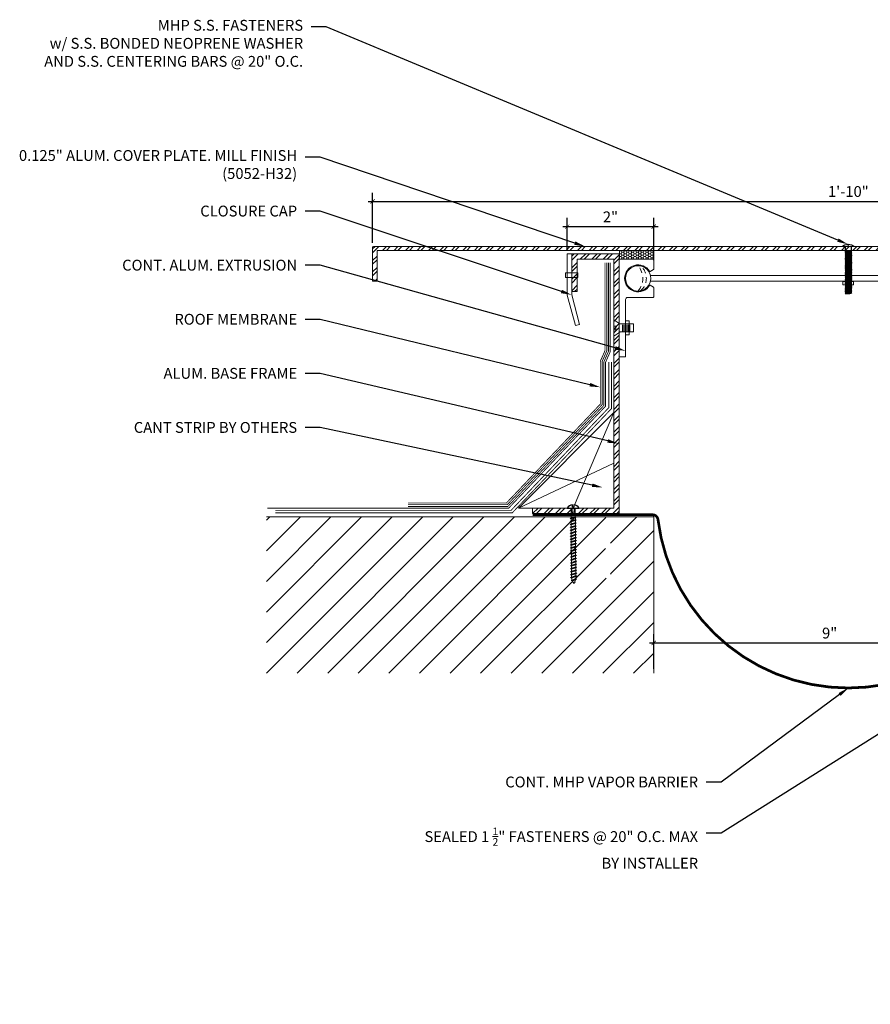
# Model space of a CAD drawing. Units: inches. Extents: x -7.2 to 25.9, y -7.7 to 15.1.
# Drawn here: x -7.2 to 12.5, y -7.7 to 15.1 of the extents above; entities that cross this region are included whole.
import ezdxf
from ezdxf import colors
from ezdxf.entities.mleader import LeaderData, LeaderLine
from ezdxf.math import Vec2, Vec3

# ---------------------------------------------------------------- set-up
doc = ezdxf.new("R2010")
doc.units = ezdxf.units.IN
doc.header["$MEASUREMENT"] = 0
doc.linetypes.add('DASHED2', pattern=[0.375, 0.25, -0.125])
doc.layers.add('ANCHORS', color=7, linetype='Continuous')
doc.layers.add('PW-Screws', color=8, linetype='Continuous')
for name, color, linetype, lineweight in [('Dim - Thin', 1, 'Continuous', 5), ('Hatch - Medium', 5, 'Continuous', 9), ('Object - Regular', 250, 'Continuous', 15)]:
    doc.layers.add(name, color=color, linetype=linetype, lineweight=lineweight)
doc.styles.add('ARCHITXT', font='arial-narrow_[allfont.net].ttf')
doc.dimstyles.new('002', dxfattribs={"dimscale": 2, "dimtxt": 0.125, "dimasz": 0.05, "dimexe": 0.1, "dimexo": 0.05, "dimgap": 0.05, "dimtad": 1, "dimdec": 4, "dimzin": 3, "dimdsep": 46, "dimlunit": 4, "dimtxsty": 'ARCHITXT', "dimblk1": 'ARCHTICK', "dimblk2": 'ARCHTICK', "dimsah": 1, "dimcen": 0.05, "dimdle": 0.05, "dimclrd": 256, "dimclre": 256, "dimclrt": 256, "dimadec": 0, "dimazin": 0, "dimtfac": 0.7, "dimtdec": 4, "dimtofl": 0, "dimtmove": 0, "dimatfit": 3, "dimldrblk": 'ARCHTICK', "dimfxl": 1, "dimtfillclr": 7, "dimfrac": 1, "dimtolj": 1, "dimtzin": 0, "dimarcsym": 0})
pattern_1 = [(45, (1.11642, 3.07473), (-0.1325825, 0.1325825), []), (45, (1.20481, 3.07473), (-0.1325825, 0.1325825), [])]

# ---------------------------------------------------------------- blocks, each defined once
blk = doc.blocks.new('_ArchTick')
at = {"color": 0, "linetype": 'ByBlock', "const_width": 0.15}
blk.add_lwpolyline([(-0.5, -0.5), (0.5, 0.5)], dxfattribs=at)
blk = doc.blocks.new('*D92')
at = {"layer": 'Defpoints', "color": 0, "transparency": 16777216}
for p in [(7.451, 10.321), (5.451, 9.693), (7.451, 9.447)]:
    blk.add_point(p, dxfattribs=at)
at = {"layer": 'Dim - Thin', "lineweight": -2, "transparency": 16777216}
for p, q in [((5.451, 9.793), (5.451, 10.521)), ((7.451, 9.547), (7.451, 10.521)), ((5.351, 10.321), (7.551, 10.321))]:
    blk.add_line(p, q, dxfattribs=at)
at = {"layer": 'Dim - Thin', "lineweight": -2, "transparency": 16777216, "xscale": 0.1, "yscale": 0.1, "zscale": 0.1, "rotation": 180}
blk.add_blockref('_ArchTick', (5.451, 10.321), dxfattribs=at)
at = {"layer": 'Dim - Thin', "lineweight": -2, "transparency": 16777216, "xscale": 0.1, "yscale": 0.1, "zscale": 0.1}
blk.add_blockref('_ArchTick', (7.451, 10.321), dxfattribs=at)
at = {"layer": 'Dim - Thin', "transparency": 16777216, "insert": (6.451, 10.546), "char_height": 0.25, "attachment_point": 5, "style": 'ARCHITXT'}
blk.add_mtext('\\A1;2"', dxfattribs=at)
blk = doc.blocks.new('*D93')
at = {"layer": 'Defpoints', "color": 0, "transparency": 16777216}
for p in [(22.952, 10.904), (0.951, 9.843), (22.952, 9.843)]:
    blk.add_point(p, dxfattribs=at)
at = {"layer": 'Dim - Thin', "lineweight": -2, "transparency": 16777216}
for p, q in [((0.951, 9.943), (0.951, 11.104)), ((22.952, 9.943), (22.952, 11.104)), ((0.851, 10.904), (23.052, 10.904))]:
    blk.add_line(p, q, dxfattribs=at)
at = {"layer": 'Dim - Thin', "lineweight": -2, "transparency": 16777216, "xscale": 0.1, "yscale": 0.1, "zscale": 0.1, "rotation": 180}
blk.add_blockref('_ArchTick', (0.951, 10.904), dxfattribs=at)
at = {"layer": 'Dim - Thin', "lineweight": -2, "transparency": 16777216, "xscale": 0.1, "yscale": 0.1, "zscale": 0.1}
blk.add_blockref('_ArchTick', (22.952, 10.904), dxfattribs=at)
at = {"layer": 'Dim - Thin', "transparency": 16777216, "insert": (11.951, 11.132), "char_height": 0.25, "attachment_point": 5, "style": 'ARCHITXT'}
blk.add_mtext('\\A1;1\'-10"', dxfattribs=at)
blk = doc.blocks.new('*D94')
at = {"layer": 'Defpoints', "color": 0, "transparency": 16777216}
for p in [(16.451, 0.7), (7.451, 0), (16.451, 0)]:
    blk.add_point(p, dxfattribs=at)
at = {"layer": 'Dim - Thin', "lineweight": -2, "transparency": 16777216}
for p, q in [((7.351, 0.7), (16.551, 0.7)), ((7.451, 0.1), (7.451, 0.9)), ((16.451, 0.1), (16.451, 0.9))]:
    blk.add_line(p, q, dxfattribs=at)
at = {"layer": 'Dim - Thin', "lineweight": -2, "transparency": 16777216, "xscale": 0.1, "yscale": 0.1, "zscale": 0.1, "rotation": 180}
blk.add_blockref('_ArchTick', (7.451, 0.7), dxfattribs=at)
at = {"layer": 'Dim - Thin', "lineweight": -2, "transparency": 16777216, "xscale": 0.1, "yscale": 0.1, "zscale": 0.1}
blk.add_blockref('_ArchTick', (16.451, 0.7), dxfattribs=at)
at = {"layer": 'Dim - Thin', "transparency": 16777216, "insert": (11.519, 0.928), "char_height": 0.25, "attachment_point": 5, "style": 'ARCHITXT'}
blk.add_mtext('\\A1;9"', dxfattribs=at)
blk = doc.blocks.new('small screw')
for p, q in [((22.075, 7.946), (21.984, 7.946)), ((22.075, 7.927), (21.984, 7.927)), ((22.075, 7.905), (21.984, 7.905)), ((22.075, 7.883), (21.984, 7.883)), ((22.075, 7.86), (21.984, 7.86)), ((22.075, 7.838), (21.984, 7.838))]:
    blk.add_line(p, q)
blk.add_lwpolyline([(21.969, 7.985), (21.908, 8.077), (22.004, 8.077), (22.004, 8.045), (22.057, 8.045), (22.057, 8.077), (22.153, 8.077), (22.091, 7.985), (22.091, 7.781), (21.97, 7.781), (21.97, 7.985)])
blk = doc.blocks.new('wood screw #3')
at = {"layer": 'PW-Screws', "lineweight": 9}
for p, q in [((80.753, 15.156), (80.766, 15.155)), ((80.754, 15.104), (80.767, 15.105)), ((80.766, 15.155), (80.892, 15.145)), ((80.767, 15.105), (80.766, 15.155)), ((80.767, 15.105), (80.902, 15.118)), ((80.88, 15.18), (80.858, 15.18)), ((80.915, 15.082), (80.858, 15.081)), ((80.892, 15.201), (80.88, 15.18)), ((80.88, 15.18), (80.915, 15.082)), ((80.892, 15.201), (80.904, 15.18)), ((80.927, 15.06), (80.892, 15.201)), ((80.948, 15.18), (80.904, 15.18)), ((80.904, 15.18), (80.938, 15.082)), ((80.927, 15.06), (80.915, 15.082)), ((80.927, 15.06), (80.938, 15.082)), ((80.983, 15.082), (80.938, 15.082)), ((80.96, 15.202), (80.948, 15.18)), ((80.948, 15.18), (80.983, 15.082)), ((80.96, 15.202), (80.972, 15.181)), ((80.995, 15.061), (80.96, 15.202)), ((81.017, 15.181), (80.972, 15.181)), ((80.972, 15.181), (81.007, 15.082)), ((80.995, 15.061), (80.983, 15.082)), ((80.995, 15.061), (81.007, 15.082)), ((81.052, 15.083), (81.007, 15.082)), ((81.028, 15.202), (81.017, 15.181)), ((81.017, 15.181), (81.052, 15.083)), ((81.028, 15.202), (81.04, 15.181)), ((81.064, 15.061), (81.028, 15.202)), ((81.04, 15.181), (81.075, 15.083)), ((81.085, 15.181), (81.04, 15.181)), ((81.064, 15.061), (81.052, 15.083)), ((81.064, 15.061), (81.075, 15.083)), ((81.12, 15.083), (81.075, 15.083)), ((81.097, 15.203), (81.085, 15.181)), ((81.085, 15.181), (81.12, 15.083)), ((81.097, 15.203), (81.109, 15.182)), ((81.132, 15.062), (81.097, 15.203)), ((81.154, 15.182), (81.109, 15.182)), ((81.109, 15.182), (81.144, 15.083)), ((81.132, 15.062), (81.12, 15.083)), ((81.132, 15.062), (81.144, 15.083)), ((81.188, 15.084), (81.144, 15.083)), ((81.165, 15.203), (81.154, 15.182)), ((81.154, 15.182), (81.188, 15.084)), ((81.2, 15.062), (81.165, 15.203)), ((81.165, 15.203), (81.177, 15.182)), ((81.222, 15.182), (81.177, 15.182)), ((81.177, 15.182), (81.212, 15.084)), ((81.2, 15.062), (81.188, 15.084)), ((81.2, 15.062), (81.212, 15.084)), ((81.257, 15.084), (81.212, 15.084)), ((81.234, 15.204), (81.222, 15.182)), ((81.222, 15.182), (81.257, 15.084)), ((81.234, 15.204), (81.246, 15.183)), ((81.269, 15.063), (81.234, 15.204)), ((81.29, 15.183), (81.246, 15.183)), ((81.246, 15.183), (81.28, 15.084)), ((81.269, 15.063), (81.257, 15.084)), ((81.269, 15.063), (81.28, 15.084)), ((81.325, 15.085), (81.28, 15.084)), ((81.302, 15.204), (81.29, 15.183)), ((81.29, 15.183), (81.325, 15.085)), ((81.302, 15.204), (81.314, 15.183)), ((81.337, 15.063), (81.302, 15.204)), ((81.359, 15.183), (81.314, 15.183)), ((81.314, 15.183), (81.349, 15.085)), ((81.337, 15.063), (81.325, 15.085)), ((81.337, 15.063), (81.349, 15.085)), ((81.394, 15.085), (81.349, 15.085)), ((81.37, 15.205), (81.359, 15.183)), ((81.359, 15.183), (81.394, 15.085)), ((81.37, 15.205), (81.382, 15.183)), ((81.406, 15.064), (81.37, 15.205)), ((81.427, 15.184), (81.382, 15.183)), ((81.382, 15.183), (81.417, 15.085)), ((81.406, 15.064), (81.394, 15.085)), ((81.406, 15.064), (81.417, 15.085)), ((81.462, 15.086), (81.417, 15.085)), ((81.439, 15.205), (81.427, 15.184)), ((81.427, 15.184), (81.462, 15.086)), ((81.439, 15.205), (81.451, 15.184)), ((81.474, 15.064), (81.439, 15.205)), ((81.496, 15.184), (81.451, 15.184)), ((81.451, 15.184), (81.486, 15.086)), ((81.474, 15.064), (81.462, 15.086)), ((81.474, 15.064), (81.486, 15.086)), ((81.53, 15.086), (81.486, 15.086)), ((81.507, 15.206), (81.496, 15.184)), ((81.496, 15.184), (81.53, 15.086)), ((81.507, 15.206), (81.519, 15.184)), ((81.542, 15.065), (81.507, 15.206)), ((81.564, 15.185), (81.519, 15.184)), ((81.519, 15.184), (81.554, 15.086)), ((81.542, 15.065), (81.53, 15.086)), ((81.542, 15.065), (81.554, 15.086)), ((81.599, 15.086), (81.554, 15.086)), ((81.576, 15.206), (81.564, 15.185)), ((81.564, 15.185), (81.599, 15.086)), ((81.576, 15.206), (81.588, 15.185)), ((81.611, 15.065), (81.576, 15.206)), ((81.632, 15.185), (81.588, 15.185)), ((81.588, 15.185), (81.622, 15.087)), ((81.611, 15.065), (81.599, 15.086)), ((81.611, 15.065), (81.622, 15.087)), ((81.667, 15.087), (81.622, 15.087)), ((81.644, 15.207), (81.632, 15.185)), ((81.632, 15.185), (81.667, 15.087)), ((81.644, 15.207), (81.656, 15.185)), ((81.679, 15.066), (81.644, 15.207)), ((81.701, 15.186), (81.656, 15.185)), ((81.656, 15.185), (81.691, 15.087)), ((81.679, 15.066), (81.667, 15.087)), ((81.679, 15.066), (81.691, 15.087)), ((81.736, 15.087), (81.691, 15.087)), ((81.712, 15.207), (81.701, 15.186)), ((81.701, 15.186), (81.736, 15.087)), ((81.712, 15.207), (81.724, 15.186)), ((81.748, 15.066), (81.712, 15.207)), ((81.769, 15.186), (81.724, 15.186)), ((81.724, 15.186), (81.759, 15.088)), ((81.748, 15.066), (81.736, 15.087)), ((81.748, 15.066), (81.759, 15.088)), ((81.804, 15.088), (81.759, 15.088)), ((81.781, 15.208), (81.769, 15.186)), ((81.769, 15.186), (81.804, 15.088)), ((81.781, 15.208), (81.793, 15.186)), ((81.816, 15.067), (81.781, 15.208)), ((81.838, 15.187), (81.793, 15.186)), ((81.793, 15.186), (81.828, 15.088)), ((81.816, 15.067), (81.804, 15.088)), ((81.816, 15.067), (81.828, 15.088)), ((81.872, 15.088), (81.828, 15.088)), ((81.849, 15.208), (81.838, 15.187)), ((81.838, 15.187), (81.872, 15.088)), ((81.849, 15.208), (81.861, 15.187)), ((81.884, 15.067), (81.849, 15.208)), ((81.906, 15.187), (81.861, 15.187)), ((81.861, 15.187), (81.896, 15.089)), ((81.884, 15.067), (81.872, 15.088)), ((81.884, 15.067), (81.896, 15.089)), ((81.941, 15.089), (81.896, 15.089)), ((81.918, 15.209), (81.906, 15.187)), ((81.906, 15.187), (81.941, 15.089)), ((81.918, 15.209), (81.93, 15.187)), ((81.953, 15.068), (81.918, 15.209)), ((81.974, 15.188), (81.93, 15.187)), ((81.93, 15.187), (81.964, 15.089)), ((81.953, 15.068), (81.941, 15.089)), ((81.953, 15.068), (81.964, 15.089)), ((82.009, 15.089), (81.964, 15.089)), ((81.986, 15.209), (81.974, 15.188)), ((81.974, 15.188), (82.009, 15.089)), ((81.986, 15.209), (81.998, 15.188)), ((82.021, 15.068), (81.986, 15.209)), ((82.043, 15.188), (81.998, 15.188)), ((81.998, 15.188), (82.033, 15.089)), ((82.021, 15.068), (82.009, 15.089)), ((82.021, 15.068), (82.033, 15.089)), ((82.078, 15.09), (82.033, 15.089)), ((82.054, 15.209), (82.043, 15.188)), ((82.043, 15.188), (82.078, 15.09)), ((82.054, 15.209), (82.066, 15.188)), ((82.09, 15.069), (82.054, 15.209)), ((82.111, 15.189), (82.066, 15.188)), ((82.066, 15.188), (82.101, 15.09)), ((82.09, 15.069), (82.078, 15.09)), ((82.09, 15.069), (82.101, 15.09)), ((82.146, 15.09), (82.101, 15.09)), ((82.123, 15.21), (82.111, 15.189)), ((82.111, 15.189), (82.146, 15.09)), ((82.123, 15.21), (82.135, 15.189)), ((82.158, 15.069), (82.123, 15.21)), ((82.18, 15.189), (82.135, 15.189)), ((82.135, 15.189), (82.17, 15.09)), ((82.158, 15.069), (82.146, 15.09)), ((82.158, 15.069), (82.17, 15.09)), ((82.214, 15.091), (82.17, 15.09)), ((82.191, 15.21), (82.18, 15.189)), ((82.18, 15.189), (82.214, 15.091)), ((82.191, 15.21), (82.203, 15.189)), ((82.226, 15.069), (82.191, 15.21)), ((82.248, 15.189), (82.203, 15.189)), ((82.203, 15.189), (82.238, 15.091)), ((82.226, 15.069), (82.214, 15.091)), ((82.226, 15.069), (82.238, 15.091)), ((82.283, 15.091), (82.238, 15.091)), ((82.26, 15.211), (82.248, 15.189)), ((82.248, 15.189), (82.283, 15.091)), ((82.26, 15.211), (82.272, 15.19)), ((82.295, 15.07), (82.26, 15.211)), ((82.272, 15.19), (82.306, 15.091)), ((82.272, 15.19), (82.316, 15.19)), ((82.295, 15.07), (82.283, 15.091)), ((82.295, 15.07), (82.306, 15.091)), ((82.344, 15.092), (82.306, 15.091)), ((82.328, 15.211), (82.316, 15.19)), ((82.316, 15.19), (82.351, 15.092)), ((82.328, 15.211), (82.34, 15.19)), ((82.363, 15.07), (82.328, 15.211)), ((82.34, 15.19), (82.344, 15.19)), ((82.34, 15.19), (82.374, 15.094)), ((82.363, 15.07), (82.351, 15.092)), ((82.363, 15.07), (82.374, 15.094)), ((82.396, 15.206), (82.386, 15.187)), ((82.386, 15.187), (82.419, 15.103)), ((82.396, 15.206), (82.411, 15.182)), ((82.431, 15.085), (82.396, 15.206)), ((82.411, 15.182), (82.439, 15.11)), ((82.431, 15.085), (82.419, 15.103)), ((82.431, 15.085), (82.439, 15.11)), ((82.465, 15.184), (82.456, 15.167)), ((82.456, 15.167), (82.477, 15.139)), ((82.477, 15.139), (82.465, 15.184)), ((82.465, 15.184), (82.477, 15.156)), ((82.477, 15.156), (82.477, 15.139))]:
    blk.add_line(p, q, dxfattribs=at)
at = {"layer": 'PW-Screws'}
for points in [[(80.858, 15.18), (80.754, 15.18), (80.754, 15.272, 0.232776), (80.678, 15.142, 0.232776)], [(80.678, 15.117, 0.23264), (80.754, 14.988), (80.754, 15.081), (80.858, 15.081)]]:
    blk.add_lwpolyline(points, format="xyb", dxfattribs=at)
for points in [[(80.754, 14.988), (80.754, 15.272)], [(80.678, 15.142), (80.734, 15.142), (80.734, 15.117), (80.678, 15.117)]]:
    blk.add_lwpolyline(points, dxfattribs=at)
at = {"layer": 'PW-Screws', "lineweight": 9}
for centre, start, end in [((82.345, 14.92), 81.3824, 90.3953), ((82.342, 15.362), 270.3953, 271.8762), ((82.342, 15.362), 276.7762, 286.5286), ((82.345, 14.92), 65.9519, 75.9824), ((82.342, 15.362), 291.0082, 305.5133), ((82.345, 14.92), 55.2773, 60.9279)]:
    blk.add_arc(centre, 0.271, start, end, dxfattribs=at)
blk = doc.blocks.new('MBOLT-THD-2500X20')
at = {"layer": 'ANCHORS'}
for p, q in [((-0.034, 0.02), (0.204, 0.045)), ((-0.034, 0.02), (0, 0.039)), ((-0.034, 0.02), (0, 0)), ((0, 0.039), (0.17, 0.064)), ((0, 0.05), (0, 0.039)), ((0, 0), (0.17, 0.025)), ((0.17, 0.075), (0.17, 0.064)), ((0.204, 0.045), (0.17, 0.064)), ((0.204, 0.045), (0.17, 0.025))]:
    blk.add_line(p, q, dxfattribs=at)
blk = doc.blocks.new('truss head #1')
at = {"layer": 'PW-Screws', "const_width": 0.024}
blk.add_lwpolyline([(24.744, 2.241), (25.36, 2.241)], dxfattribs=at)
at = {"layer": 'PW-Screws'}
blk.add_lwpolyline([(24.81, 2.251, -0.160538), (25.038, 2.333), (25.038, 2.296), (25.049, 2.296), (25.06, 2.296), (25.06, 2.333, -0.160538), (25.288, 2.251)], format="xyb", dxfattribs=at)
for points in [[(24.921, 2.031), (24.979, 2.037)], [(24.933, 2.037), (24.921, 2.031), (24.96, 2.009)], [(24.933, 2.236), (24.933, 2.082), (24.933, 2.037), (25.181, 2.037), (25.181, 2.082), (25.181, 2.241)], [(24.96, 1.996), (24.96, 2.009), (25.154, 2.037)], [(25.181, 2.037), (25.154, 2.025)], [(24.96, 1.955), (24.96, 1.943)], [(25.154, 1.984), (25.154, 1.971)], [(24.96, 1.209), (24.96, 1.197), (25.154, 1.225), (25.154, 1.238)], [(24.96, 1.094), (24.96, 1.082), (25.154, 1.111), (25.193, 1.088), (25.154, 1.066), (25.113, 1.059)], [(24.96, 0.694), (24.96, 0.682), (25.154, 0.71), (25.154, 0.723)], [(24.96, 0.579), (24.96, 0.567), (25.154, 0.596), (25.193, 0.573), (25.154, 0.551), (25.113, 0.544)], [(24.933, 0.317), (24.962, 0.339)], [(24.962, 0.352), (24.962, 0.339), (25.157, 0.368), (25.157, 0.38)], [(25.196, 0.346), (25.157, 0.368)]]:
    blk.add_lwpolyline(points, dxfattribs=at)
blk.add_lwpolyline([(25.115, 0.317), (25.157, 0.323), (25.196, 0.346), (24.933, 0.317)], close=True, dxfattribs=at)
at = {"layer": 'PW-Screws', "xscale": 1.146730700626925, "yscale": 1.146730700626925, "zscale": 1.146730700626925}
for p in [(24.96, 1.955), (24.96, 1.897), (24.96, 1.839), (24.96, 1.782), (24.96, 1.725), (24.96, 1.667), (24.96, 1.61), (24.96, 1.553), (24.96, 1.495), (24.96, 1.438), (24.96, 1.381), (24.96, 1.324), (24.96, 1.266), (24.96, 1.209), (24.96, 1.152), (24.96, 1.094), (24.96, 1.037), (24.96, 0.98), (24.96, 0.923), (24.96, 0.866), (24.96, 0.809), (24.96, 0.751), (24.96, 0.694), (24.96, 0.637), (24.96, 0.579), (24.96, 0.522), (24.96, 0.465), (24.962, 0.409), (24.962, 0.352)]:
    blk.add_blockref('MBOLT-THD-2500X20', p, dxfattribs=at)

msp = doc.modelspace()

# ---------------------------------------------------------------- hatches: boundary and pattern name
at = {"layer": 'Hatch - Medium'}
h = msp.add_hatch(dxfattribs=at)
h.set_pattern_fill('ANSI32', color=256, scale=0.5, style=0)
h.set_pattern_definition(pattern_1)
edge = h.paths.add_edge_path()
edge.add_line((1.05369, 9.06038), (1.05369, 9.75278))
edge.add_arc((1.07143, 9.75278), 0.01774, 90, 180, ccw=False)
edge.add_line((1.07143, 9.77053), (22.83154, 9.77053))
edge.add_arc((22.83154, 9.75278), 0.01774, 0, 90, ccw=False)
edge.add_line((22.84928, 9.75278), (22.84928, 9.06038))
edge.add_line((22.84928, 9.06038), (22.95151, 9.06038))
edge.add_line((22.95151, 9.06038), (22.95151, 9.84276))
edge.add_arc((22.93376, 9.84276), 0.01774, 0, 90)
edge.add_line((22.93376, 9.86051), (0.9692, 9.86051))
edge.add_arc((0.9692, 9.84276), 0.01774, 90, 180)
edge.add_line((0.95146, 9.84276), (0.95146, 9.06038))
edge.add_line((0.95146, 9.06038), (1.05369, 9.06038))
h = msp.add_hatch(dxfattribs=at)
h.set_pattern_fill('ANSI32', color=256, scale=0.5, style=0)
h.set_pattern_definition(pattern_1)
edge = h.paths.add_edge_path()
edge.add_line((5.53974, 3.81787), (5.53974, 3.81788))
edge.add_line((5.53974, 3.81788), (5.53974, 3.81787))
edge.add_line((5.53974, 3.81787), (5.53974, 3.81788))
edge.add_line((5.53974, 3.81788), (5.58898, 3.81788))
edge.add_line((5.58898, 3.81788), (5.59745, 3.83778))
edge.add_line((5.59745, 3.83778), (5.57644, 3.83778))
edge.add_line((5.57644, 3.83778), (5.57644, 3.89374))
edge.add_arc((5.58898, 3.72461), 0.16959, 94.240853, 146.626191)
edge.add_line((5.44736, 3.81791), (5.53974, 3.81791))
edge.add_line((5.53974, 3.81791), (5.53974, 3.81788))
edge.add_line((5.53974, 3.81788), (5.53974, 3.81791))
edge.add_line((5.53974, 3.81791), (5.53974, 3.81788))
edge.add_line((5.53974, 3.81788), (4.65148, 3.81788))
edge.add_line((4.65148, 3.81788), (4.65148, 3.69288))
edge.add_line((4.65148, 3.69288), (5.5406, 3.69288))
edge.add_line((5.5406, 3.69288), (5.54046, 3.71329))
edge.add_line((5.54046, 3.71329), (5.53974, 3.81787))
h.paths.add_polyline_path([(6.65148, 9.69288), (5.55552, 9.69288), (5.55552, 8.81788), (5.68052, 8.81788), (5.68052, 9.56788), (6.52648, 9.56788), (6.52648, 3.81788), (5.63894, 3.81788), (5.63896, 3.71397), (5.6391, 3.69288), (6.65148, 3.69288)])
h = msp.add_hatch(dxfattribs=at)
h.set_pattern_fill('HONEY', color=256, scale=0.3, style=0)
h.set_pattern_definition([(0, (6.661484, 9.565002), (0.05625, 0.032476), [0.0375, -0.075]), (120, (6.661484, 9.565002), (-0.05625, 0.032476), [0.0375, -0.075]), (60, (6.661484, 9.565002), (1e-10, 0.0649519), [-0.075, 0.0375])])
h.paths.add_polyline_path([(7.44148, 9.565), (7.44148, 9.77053), (6.66148, 9.77053), (6.66148, 9.565)])
h = msp.add_hatch(dxfattribs=at)
h.set_pattern_fill('ANSI31', color=256, scale=4, style=0)
h.set_pattern_definition([(45, (-1.5, 1e-15), (-0.353553, 0.353553), [])])
h.paths.add_polyline_path([(7.45148, 3.61051), (6.45921, 3.61051), (6.43975, 3.59956), (6.44006, 3.55478), (6.46148, 3.54312), (6.44022, 3.53116), (6.44053, 3.48638), (6.46195, 3.47472), (6.44069, 3.46276), (6.441, 3.41799), (6.46242, 3.40632), (6.44116, 3.39436), (6.44147, 3.34959), (6.46289, 3.33792), (6.44163, 3.32596), (6.44194, 3.28119), (6.46337, 3.26952), (6.44211, 3.25756), (6.44242, 3.21279), (6.46384, 3.20112), (6.44258, 3.18916), (6.44289, 3.14439), (6.46431, 3.13272), (6.44305, 3.12076), (6.44336, 3.07599), (6.46478, 3.06433), (6.44352, 3.05237), (6.44383, 3.00759), (6.46525, 2.99593), (6.44399, 2.98397), (6.4443, 2.93919), (6.46572, 2.92753), (6.44447, 2.91557), (6.44478, 2.87079), (6.4662, 2.85913), (6.44494, 2.84717), (6.44525, 2.8024), (6.46667, 2.79073), (6.44541, 2.77877), (6.44572, 2.734), (6.46714, 2.72233), (6.44588, 2.71037), (6.44619, 2.6656), (6.46761, 2.65393), (6.44635, 2.64197), (6.44666, 2.5972), (6.46808, 2.58553), (6.44683, 2.57357), (6.44713, 2.5288), (6.46856, 2.51713), (6.4473, 2.50517), (6.44761, 2.4604), (6.46903, 2.44874), (6.44777, 2.43678), (6.44808, 2.392), (6.4695, 2.38034), (6.44824, 2.36838), (6.44855, 2.3236), (6.46997, 2.31194), (6.44871, 2.29998), (6.44902, 2.25521), (6.47044, 2.24354), (6.44919, 2.23158), (6.44921, 2.22803, -0.03934649), (6.44616, 2.18562), (6.46491, 2.1751), (6.44116, 2.16063, -0.04379448), (6.42573, 2.11591), (6.44293, 2.10655), (6.41513, 2.0947, -0.02466021), (6.40104, 2.07206, -0.06337496), (6.36869, 2.13222), (6.34433, 2.14007), (6.36189, 2.15225, -0.04257884), (6.3526, 2.19729), (6.3295, 2.20837), (6.35076, 2.22033), (6.35045, 2.2651), (6.32903, 2.27676), (6.35029, 2.28873), (6.34998, 2.3335), (6.32856, 2.34516), (6.34982, 2.35712), (6.34951, 2.4019), (6.32809, 2.41356), (6.34935, 2.42552), (6.34904, 2.4703), (6.32762, 2.48196), (6.34888, 2.49392), (6.34857, 2.53869), (6.32715, 2.55036), (6.3484, 2.56232), (6.34809, 2.60709), (6.32667, 2.61876), (6.34793, 2.63072), (6.34762, 2.67549), (6.3262, 2.68716), (6.34746, 2.69912), (6.34715, 2.74389), (6.32573, 2.75556), (6.34699, 2.76752), (6.34668, 2.81229), (6.32526, 2.82396), (6.34652, 2.83592), (6.34621, 2.88069), (6.32479, 2.89235), (6.34604, 2.90431), (6.34574, 2.94909), (6.32431, 2.96075), (6.34557, 2.97271), (6.34526, 3.01749), (6.32384, 3.02915), (6.3451, 3.04111), (6.34479, 3.08589), (6.32337, 3.09755), (6.34463, 3.10951), (6.34432, 3.15428), (6.3229, 3.16595), (6.34416, 3.17791), (6.34385, 3.22268), (6.32243, 3.23435), (6.34368, 3.24631), (6.34338, 3.29108), (6.32195, 3.30275), (6.34321, 3.31471), (6.3429, 3.35948), (6.32148, 3.37115), (6.34274, 3.38311), (6.34243, 3.42788), (6.32101, 3.43954), (6.34227, 3.45151), (6.34196, 3.49628), (6.32054, 3.50794), (6.3418, 3.5199), (6.34149, 3.56468), (6.32007, 3.57634), (6.34133, 3.5883), (6.34117, 3.61051), (-1.5, 3.61051), (-1.5, 0), (7.45148, 0)])

# ---------------------------------------------------------------- linework, layer by layer
at = {"layer": 'Object - Regular'}
for p, q in [((6.55552, 9.56479), (6.55552, 9.56479)), ((7.37742, 9.18969), (16.70248, 9.18969)), ((7.37742, 9.06032), (16.70248, 9.06032)), ((7.45148, 3.61051), (-1.5, 3.61051)), ((7.45148, 3.61051), (7.45148, 0))]:
    msp.add_line(p, q, dxfattribs=at)
msp.add_lwpolyline([(1.05369, 9.06038), (1.05369, 9.75278, -0.41421356), (1.07143, 9.77053), (22.83154, 9.77053, -0.41421356), (22.84928, 9.75278), (22.84928, 9.06038), (22.95151, 9.06038), (22.95151, 9.84276, 0.41421356), (22.93376, 9.86051), (0.9692, 9.86051, 0.41421356), (0.95146, 9.84276), (0.95146, 9.06038), (1.05369, 9.06038)], format="xyb", dxfattribs=at)
for points in [[(5.55552, 8.81788), (5.55552, 9.69288), (6.65148, 9.69288), (6.65148, 3.69288), (4.65148, 3.69288), (4.65148, 3.81788), (6.52648, 3.81788), (6.52648, 9.56788), (5.68052, 9.56788), (5.68052, 8.81788), (5.55552, 8.81788)], [(5.73707, 8.05747), (5.645, 8.0331), (5.45148, 8.73494), (5.45148, 9.69288), (5.55552, 9.69288), (5.55552, 8.74341), (5.7361, 8.06114)], [(4.32226, 3.81788), (6.52648, 6.02211)], [(6.52648, 6.02211), (5.58898, 3.81788)], [(4.32226, 3.81788), (6.52648, 4.85707)], [(6.52648, 3.81788), (4.32226, 3.81788)]]:
    msp.add_lwpolyline(points, dxfattribs=at)
msp.add_lwpolyline([(7.45148, 9.555, 0.41421356), (7.44148, 9.565), (6.66148, 9.565, 0.41421356), (6.65148, 9.555), (6.65148, 7.325, 0.41421356), (6.66148, 7.315), (6.79148, 7.315, 0.41421356), (6.80148, 7.325), (6.80148, 8.635, -0.41421356), (6.85148, 8.685), (7.44148, 8.685, 0.41421356), (7.45148, 8.695), (7.45148, 8.91138, 0.26794919), (7.44648, 8.92004), (7.37021, 8.96408, 0.40514502), (7.35671, 8.96069, -3.51289394), (7.35671, 9.28932, 0.40514502), (7.37021, 9.28592), (7.44648, 9.32996, 0.26794919), (7.45148, 9.33862)], format="xyb", close=True, dxfattribs=at)
for points in [[(7.44148, 9.77053), (7.44148, 9.565), (6.66148, 9.565), (6.66148, 9.77053)], [(5.69551, 9.14774), (5.4091, 9.14774), (5.4091, 9.24936), (5.69551, 9.24936)], [(12.07433, 9.05398), (11.82226, 9.05398), (11.82226, 8.97438), (12.07433, 8.97438)], [(11.82226, 9.05398), (12.07433, 9.05398), (12.07433, 8.97438), (11.82226, 8.97438)], [(6.80148, 8.1397), (6.88274, 8.1397), (6.88274, 7.81702), (6.80148, 7.81702)]]:
    msp.add_lwpolyline(points, close=True, dxfattribs=at)
at = {"layer": 'Object - Regular', "linetype": 'ByBlock', "ltscale": 0.4, "const_width": 0.02}
for points in [[(6.44564, 9.48688), (6.44564, 7.42987), (6.33731, 7.18382), (6.33731, 6.17008), (4.12542, 3.84399), (4.09544, 3.814), (-1.48194, 3.814)], [(6.40564, 9.48688), (6.40564, 7.43829), (6.29731, 7.19224), (6.29731, 6.18665), (4.09714, 3.87227), (4.07887, 3.854), (1.77402, 3.854)], [(6.36564, 9.48688), (6.36564, 7.4467), (6.25731, 7.20065), (6.25731, 6.20322), (4.06886, 3.90055), (4.0623, 3.894), (1.77402, 3.894)], [(6.32564, 9.48688), (6.32564, 7.45512), (6.21731, 7.20907), (6.21731, 6.21979), (4.04573, 3.934), (1.77402, 3.934)], [(-1.29951, 3.70469), (4.17921, 3.70469), (6.47325, 6.11293), (6.47325, 7.19061)], [(-1.29951, 3.76469), (4.15436, 3.76469), (6.41325, 6.13779), (6.41325, 7.19061)]]:
    msp.add_lwpolyline(points, dxfattribs=at)
at = {"layer": 'Object - Regular', "linetype": 'DASHED2', "ltscale": 0.5}
for points in [[(7.09148, 9.41816, -0.36707662), (7.09148, 8.83185, -10.79602663)], [(7.14962, 9.41234, -0.45722049), (7.14962, 8.83767, -10.79602663)]]:
    msp.add_lwpolyline(points, format="xyb", dxfattribs=at)
at = {"layer": 'Object - Regular', "linetype": 'DASHED2', "ltscale": 0.4, "const_width": 0.0625}
msp.add_lwpolyline([(4.65158, 3.66144), (7.42563, 3.66144, -0.37882031), (7.5497, 3.55169, 0.88401269), (16.35056, 3.54607, -0.37845472), (16.4746, 3.65565), (19.25487, 3.65565)], format="xyb", dxfattribs=at)
at = {"layer": 'Object - Regular'}
msp.add_circle((7.09148, 9.125), 0.29316, dxfattribs=at)

# ---------------------------------------------------------------- block references
at = {"layer": 'Object - Regular', "xscale": 0.5625, "yscale": 0.5625, "zscale": 0.5625}
msp.add_blockref('truss head #1', (-2.14323, 8.59996), dxfattribs=at)
at = {"layer": 'Object - Regular', "xscale": 1.551475673067173, "yscale": 1.551475673067173, "zscale": 1.551475673067173, "rotation": 90}
msp.add_blockref('small screw', (19.05822, -26.19976), dxfattribs=at)
at = {"layer": 'Object - Regular', "rotation": 270}
msp.add_blockref('wood screw #3', (-9.5409, 84.57157), dxfattribs=at)

# ---------------------------------------------------------------- dimensions: what is measured, and where the dimension line sits
at = {"layer": 'Dim - Thin'}
for base, p1, p2, picture, middle in [((22.951508, 10.904305), (0.95146, 9.842764), (22.951508, 9.842764), '*D93', (11.951484, 10.904305)), ((7.45148, 10.32064), (5.45148, 9.69288), (7.45148, 9.44681), '*D92', (6.45148, 10.32064)), ((16.45148, 0.70004), (7.45148, 0), (16.45148, 0), '*D94', (11.51894, 0.70004))]:
    dim = msp.add_linear_dim(base=base, p1=p1, p2=p2, dimstyle='002', dxfattribs=at)
    dim.commit()
    dim.dimension.update_dxf_attribs({"geometry": picture, "text_midpoint": middle, "dimtype": 160})

# ---------------------------------------------------------------- leaders
ml = msp.add_multileader_mtext('Standard', dxfattribs=at)
ml.set_content('MHP S.S. FASTENERS\\Pw/ S.S. BONDED NEOPRENE WASHER\\PAND S.S. CENTERING BARS @ 20" O.C.', color=256, style='ARCHITXT')
ml.set_leader_properties(color=256)
ml.build(insert=Vec2(0, 0))
ml.multileader.update_dxf_attribs({"dogleg_length": 0.17188, "arrow_head_size": 0.25, "scale": 2})
ctx = ml.context
ctx.base_point, ctx.scale, ctx.char_height, ctx.arrow_head_size, ctx.landing_gap_size, ctx.plane_origin = Vec3(-6.20636, 14.93635), 2, 0.25, 0.25, 0.1875, Vec3(10.95148, 9.86051)
ctx.text_align_type = 2
notes = []
notes.append((ctx, [(0, (1, 1, 0), (-0.12318, 14.93635), (-1, 0), 0.34375, [(0, [(11.94077, 9.91253)], 0, [])])]))
ctx.mtext.insert, ctx.mtext.alignment, ctx.mtext.flow_direction = Vec3(-0.65443, 15.0981), 3, 5
ml = msp.add_multileader_mtext('Standard', dxfattribs=at)
ml.set_content('0.125" ALUM. COVER PLATE. MILL FINISH\\P(5052-H32)', color=256, style='ARCHITXT')
ml.set_leader_properties(color=256)
ml.build(insert=Vec2(0, 0))
ml.multileader.update_dxf_attribs({"dogleg_length": 0.17188, "arrow_head_size": 0.25, "scale": 2})
ctx = ml.context
ctx.base_point, ctx.scale, ctx.char_height, ctx.arrow_head_size, ctx.landing_gap_size, ctx.plane_origin = Vec3(-6.61719, 11.9279), 2, 0.25, 0.25, 0.1875, Vec3(5.86428, 9.86051)
ctx.text_align_type = 2
notes.append((ctx, [(0, (1, 1, 0), (-0.2615, 11.9279), (-1, 0), 0.34375, [(0, [(5.86428, 9.86051)], 0, [])])]))
ctx.mtext.insert, ctx.mtext.alignment, ctx.mtext.flow_direction = Vec3(-0.79275, 12.08965), 3, 5
ml = msp.add_multileader_mtext('Standard', dxfattribs=at)
ml.set_content('CLOSURE CAP', color=256, style='ARCHITXT')
ml.set_leader_properties(color=256)
ml.build(insert=Vec2(0, 0))
ml.multileader.update_dxf_attribs({"dogleg_length": 0.17188, "arrow_head_size": 0.25, "scale": 2})
ctx = ml.context
ctx.base_point, ctx.scale, ctx.char_height, ctx.arrow_head_size, ctx.landing_gap_size, ctx.plane_origin = Vec3(-3.00651, 10.6779), 2, 0.25, 0.25, 0.1875, Vec3(5.55552, 8.74341)
ctx.text_align_type = 2
notes.append((ctx, [(0, (1, 1, 0), (-0.2615, 10.6779), (-1, 0), 0.34375, [(0, [(5.55552, 8.74341)], 0, [])])]))
ctx.mtext.insert, ctx.mtext.alignment, ctx.mtext.flow_direction = Vec3(-0.79275, 10.80503), 3, 5
ml = msp.add_multileader_mtext('Standard', dxfattribs=at)
ml.set_content('CONT. ALUM. EXTRUSION', color=256, style='ARCHITXT')
ml.set_leader_properties(color=256)
ml.build(insert=Vec2(0, 0))
ml.multileader.update_dxf_attribs({"dogleg_length": 0.17188, "arrow_head_size": 0.25, "scale": 2})
ctx = ml.context
ctx.base_point, ctx.scale, ctx.char_height, ctx.arrow_head_size, ctx.landing_gap_size, ctx.plane_origin = Vec3(-4.53857, 9.4279), 2, 0.25, 0.25, 0.1875, Vec3(6.90552, 7.33347)
ctx.text_align_type = 2
notes.append((ctx, [(0, (1, 1, 0), (-0.2615, 9.4279), (-1, 0), 0.34375, [(0, [(6.80148, 7.45036)], 0, [])])]))
ctx.mtext.insert, ctx.mtext.alignment, ctx.mtext.flow_direction = Vec3(-0.79275, 9.55503), 3, 5
ml = msp.add_multileader_mtext('Standard', dxfattribs=at)
ml.set_content('ROOF MEMBRANE', color=256, style='ARCHITXT')
ml.set_leader_properties(color=256)
ml.build(insert=Vec2(0, 0))
ml.multileader.update_dxf_attribs({"dogleg_length": 0.17188, "arrow_head_size": 0.25, "scale": 2})
ctx = ml.context
ctx.base_point, ctx.scale, ctx.char_height, ctx.arrow_head_size, ctx.landing_gap_size, ctx.plane_origin = Vec3(-3.50447, 8.1779), 2, 0.25, 0.25, 0.1875, Vec3(6.32134, 6.92071)
ctx.text_align_type = 2
notes.append((ctx, [(0, (1, 1, 0), (-0.2615, 8.1779), (-1, 0), 0.34375, [(0, [(6.21731, 6.60916)], 0, [])])]))
ctx.mtext.insert, ctx.mtext.alignment, ctx.mtext.flow_direction = Vec3(-0.79275, 8.30503), 3, 5
ml = msp.add_multileader_mtext('Standard', dxfattribs=at)
ml.set_content('ALUM. BASE FRAME', color=256, style='ARCHITXT')
ml.set_leader_properties(color=256)
ml.build(insert=Vec2(0, 0))
ml.multileader.update_dxf_attribs({"dogleg_length": 0.17188, "arrow_head_size": 0.25, "scale": 2})
ctx = ml.context
ctx.base_point, ctx.scale, ctx.char_height, ctx.arrow_head_size, ctx.landing_gap_size, ctx.plane_origin = Vec3(-3.76555, 6.9279), 2, 0.25, 0.25, 0.1875, Vec3(6.63052, 5.31002)
ctx.text_align_type = 2
notes.append((ctx, [(0, (1, 1, 0), (-0.2615, 6.9279), (-1, 0), 0.34375, [(0, [(6.63052, 5.31002)], 0, [])])]))
ctx.mtext.insert, ctx.mtext.alignment, ctx.mtext.flow_direction = Vec3(-0.79275, 7.05503), 3, 5
ml = msp.add_multileader_mtext('Standard', dxfattribs=at)
ml.set_content('CANT STRIP BY OTHERS', color=256, style='ARCHITXT')
ml.set_leader_properties(color=256)
ml.build(insert=Vec2(0, 0))
ml.multileader.update_dxf_attribs({"dogleg_length": 0.17188, "arrow_head_size": 0.25, "scale": 2})
ctx = ml.context
ctx.base_point, ctx.scale, ctx.char_height, ctx.arrow_head_size, ctx.landing_gap_size, ctx.plane_origin = Vec3(-4.3885, 5.6779), 2, 0.25, 0.25, 0.1875, Vec3(6.27496, 4.29254)
ctx.text_align_type = 2
notes.append((ctx, [(0, (1, 1, 0), (-0.2615, 5.6779), (-1, 0), 0.34375, [(0, [(6.27496, 4.29254)], 0, [])])]))
ctx.mtext.insert, ctx.mtext.alignment, ctx.mtext.flow_direction = Vec3(-0.79275, 5.80503), 3, 5
ml = msp.add_multileader_mtext('Standard', dxfattribs=at)
ml.set_content('\\A1;SEALED 1 {\\H0.7x;\\S1/2;}" FASTENERS @ 20" O.C. MAX\\PBY INSTALLER', color=256, style='ARCHITXT')
ml.set_leader_properties(color=256)
ml.build(insert=Vec2(0, 0))
ml.multileader.update_dxf_attribs({"dogleg_length": 0.17188, "arrow_head_size": 0.25, "scale": 2})
ctx = ml.context
ctx.base_point, ctx.scale, ctx.char_height, ctx.arrow_head_size, ctx.landing_gap_size, ctx.plane_origin = Vec3(2.61162, -3.69232), 2, 0.25, 0.25, 0.1875, Vec3(14.04117, 3.83778)
ctx.text_align_type = 2
notes.append((ctx, [(1, (1, 1, 0), (9.00768, -3.69232), (-1, 0), 0.34375, [(0, [(18.25105, 2.10655)], 0, [])])]))
ctx.mtext.insert, ctx.mtext.alignment, ctx.mtext.flow_direction = Vec3(8.47643, -3.56519), 3, 5
ml = msp.add_multileader_mtext('Standard', dxfattribs=at)
ml.set_content('CONT. MHP VAPOR BARRIER', color=256, style='ARCHITXT')
ml.set_leader_properties(color=256)
ml.build(insert=Vec2(0, 0))
ml.multileader.update_dxf_attribs({"dogleg_length": 0.17188, "arrow_head_size": 0.25, "scale": 2})
ctx = ml.context
ctx.base_point, ctx.scale, ctx.char_height, ctx.arrow_head_size, ctx.landing_gap_size, ctx.plane_origin = Vec3(4.26522, -2.51559), 2, 0.25, 0.25, 0.1875, Vec3(10.36389, 2.9069)
ctx.text_align_type = 2
notes.append((ctx, [(0, (1, 1, 0), (9.00768, -2.51559), (-1, 0), 0.34375, [(0, [(11.95047, -0.34116)], 0, [])])]))
ctx.mtext.insert, ctx.mtext.alignment, ctx.mtext.flow_direction = Vec3(8.47643, -2.38846), 3, 5
for ctx, leaders in notes:
    for number, flags, end, landing, length, lines in leaders:
        leader = LeaderData()
        leader.index, (leader.has_last_leader_line, leader.has_dogleg_vector, leader.attachment_direction) = number, flags
        leader.last_leader_point, leader.dogleg_vector, leader.dogleg_length = Vec3(end), Vec3(landing), length
        for number, points, colour, breaks in lines:
            line = LeaderLine()
            line.index, line.vertices, line.color, line.breaks = number, Vec3.list(points), colors.encode_raw_color(colour), breaks
            leader.lines.append(line)
        ctx.leaders.append(leader)

doc.saveas('drawing.dxf')
